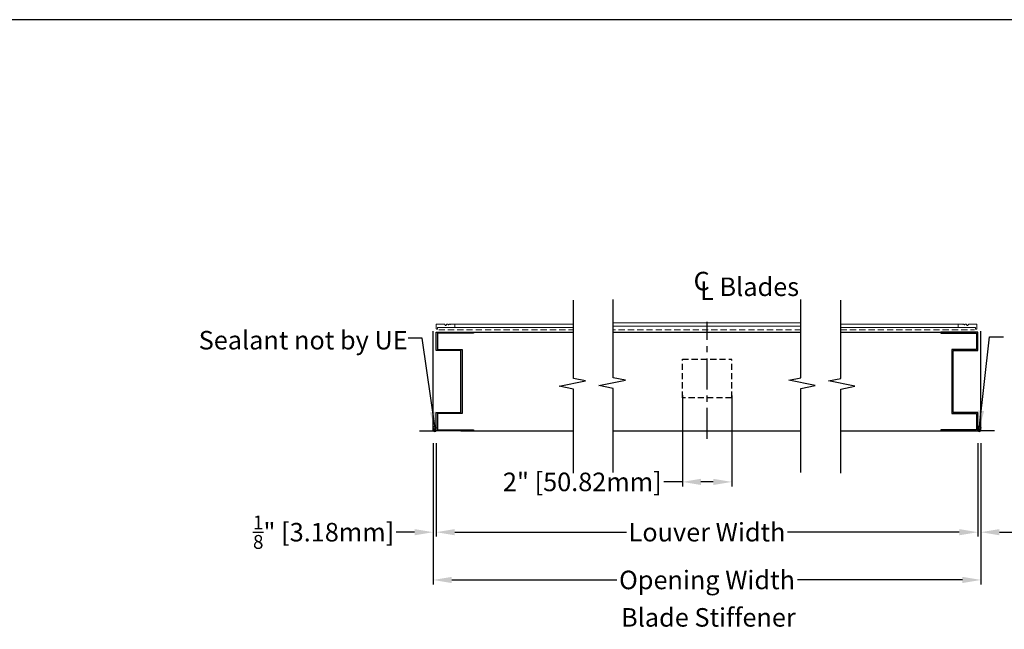
# Model space of a CAD drawing. Units: inches. Extents: x 390 to 514, y 13 to 92.
# Drawn here: x 452 to 492, y 68 to 92 of the extents above; entities that cross this region are included whole.
import ezdxf

# ---------------------------------------------------------------- set-up
doc = ezdxf.new("R2010")
doc.units = ezdxf.units.IN
doc.header["$MEASUREMENT"] = 0
doc.linetypes.add('CENTER', pattern=[2, 1.25, -0.25, 0.25, -0.25])
doc.linetypes.add('HIDDEN', pattern=[0.375, 0.25, -0.125])
doc.layers.add('Bird Screen', color=3, linetype='Continuous', lineweight=5)
doc.layers.add('Frame', color=7, linetype='Continuous', lineweight=25)
for name, color, linetype in [('Dimensions', 1, 'Continuous'), ('OBJECT', 3, 'Continuous'), ('Wall', 6, 'Continuous')]:
    doc.layers.add(name, color=color, linetype=linetype)
doc.styles.get("Standard").update_dxf_attribs({"font": 'ARIAL.TTF', "height": 0.75})
doc.dimstyles.get("Standard").update_dxf_attribs({"dimtxt": 0.18, "dimasz": 0.75, "dimexe": 0.18, "dimexo": 0.5, "dimgap": 0.25, "dimtad": 0, "dimtih": 1, "dimtoh": 1, "dimdec": 4, "dimzin": 0, "dimdsep": 46, "dimlunit": 5, "dimtxsty": 'Standard', "dimcen": 0.75, "dimadec": 3, "dimazin": 0, "dimtfac": 0.75, "dimtdec": 4, "dimtofl": 0, "dimtmove": 0, "dimatfit": 3, "dimfxl": 0, "dimtolj": 1, "dimtzin": 0, "dimarcsym": 0})

# ---------------------------------------------------------------- blocks, each defined once
blk = doc.blocks.new('*D33')
at = {"layer": 'Defpoints', "color": 0}
for p in [(469.09, 75.78), (491.002, 75.78), (491.002, 71.68)]:
    blk.add_point(p, dxfattribs=at)
at = {"layer": 'Dimensions', "color": 0, "lineweight": -2}
for p, q in [((469.09, 75.28), (469.09, 71.5)), ((491.002, 75.28), (491.002, 71.5)), ((469.84, 71.68), (476.782, 71.68)), ((490.252, 71.68), (483.307, 71.68))]:
    blk.add_line(p, q, dxfattribs=at)
at = {"layer": 'Dimensions', "color": 0}
for points in [[(469.84, 71.805), (469.84, 71.555), (469.09, 71.68)], [(490.252, 71.805), (490.252, 71.555), (491.002, 71.68)]]:
    blk.add_solid(points, dxfattribs=at)
at = {"layer": 'Dimensions', "color": 0, "insert": (480.044, 71.68), "char_height": 0.75, "attachment_point": 5}
blk.add_mtext('\\A1;Louver Width', dxfattribs=at)
blk = doc.blocks.new('*D34')
at = {"layer": 'Defpoints', "color": 0}
for p in [(468.965, 75.78), (491.127, 75.78), (491.127, 69.747)]:
    blk.add_point(p, dxfattribs=at)
at = {"layer": 'Dimensions', "color": 0, "lineweight": -2}
for p, q in [((468.965, 75.28), (468.965, 69.567)), ((491.127, 75.28), (491.127, 69.567)), ((469.715, 69.747), (476.39, 69.747)), ((490.377, 69.747), (483.699, 69.747))]:
    blk.add_line(p, q, dxfattribs=at)
at = {"layer": 'Dimensions', "color": 0}
for points in [[(469.715, 69.872), (469.715, 69.622), (468.965, 69.747)], [(490.377, 69.872), (490.377, 69.622), (491.127, 69.747)]]:
    blk.add_solid(points, dxfattribs=at)
at = {"layer": 'Dimensions', "color": 0, "insert": (480.044, 69.747), "char_height": 0.75, "attachment_point": 5}
blk.add_mtext('\\A1;Opening Width', dxfattribs=at)
blk = doc.blocks.new('*D35')
at = {"layer": 'Defpoints', "color": 0}
for p in [(491.002, 73.401), (491.127, 73.376), (491.127, 71.68)]:
    blk.add_point(p, dxfattribs=at)
at = {"layer": 'Dimensions', "color": 0, "lineweight": -2}
for p, q in [((491.002, 72.901), (491.002, 71.5)), ((491.127, 72.876), (491.127, 71.5)), ((490.252, 71.68), (489.502, 71.68)), ((491.877, 71.68), (492.627, 71.68))]:
    blk.add_line(p, q, dxfattribs=at)
at = {"layer": 'Dimensions', "color": 0}
for points in [[(490.252, 71.805), (490.252, 71.555), (491.002, 71.68)], [(491.877, 71.805), (491.877, 71.555), (491.127, 71.68)]]:
    blk.add_solid(points, dxfattribs=at)
at = {"layer": 'Dimensions', "color": 0, "insert": (495.562, 71.68), "char_height": 0.75, "attachment_point": 5}
blk.add_mtext('\\A1;{\\H0.750000x;\\S1/8;}" [3.18mm]', dxfattribs=at)
blk = doc.blocks.new('*D36')
at = {"layer": 'Defpoints', "color": 0}
for p in [(468.965, 73.934), (469.09, 73.951), (468.965, 71.68)]:
    blk.add_point(p, dxfattribs=at)
at = {"layer": 'Dimensions', "color": 0, "lineweight": -2}
for p, q in [((468.965, 73.434), (468.965, 71.5)), ((469.09, 73.451), (469.09, 71.5)), ((468.215, 71.68), (467.465, 71.68)), ((469.84, 71.68), (470.59, 71.68))]:
    blk.add_line(p, q, dxfattribs=at)
at = {"layer": 'Dimensions', "color": 0}
for points in [[(468.215, 71.805), (468.215, 71.555), (468.965, 71.68)], [(469.84, 71.805), (469.84, 71.555), (469.09, 71.68)]]:
    blk.add_solid(points, dxfattribs=at)
at = {"layer": 'Dimensions', "color": 0, "insert": (464.53, 71.68), "char_height": 0.75, "attachment_point": 5}
blk.add_mtext('\\A1;{\\H0.750000x;\\S1/8;}" [3.18mm]', dxfattribs=at)
blk = doc.blocks.new('*D37')
at = {"layer": 'Defpoints', "color": 0}
for p in [(479.046, 77.719), (481.046, 77.717), (479.046, 73.715)]:
    blk.add_point(p, dxfattribs=at)
at = {"layer": 'Dimensions', "color": 0, "lineweight": -2}
for p, q in [((479.046, 77.219), (479.046, 73.535)), ((481.046, 77.217), (481.046, 73.535)), ((479.046, 73.715), (478.296, 73.715)), ((480.296, 73.715), (479.796, 73.715))]:
    blk.add_line(p, q, dxfattribs=at)
at = {"layer": 'Dimensions', "color": 0}
for points in [[(479.796, 73.84), (479.796, 73.59), (479.046, 73.715)], [(480.296, 73.84), (480.296, 73.59), (481.046, 73.715)]]:
    blk.add_solid(points, dxfattribs=at)
at = {"layer": 'Dimensions', "color": 0, "insert": (474.998, 73.715), "char_height": 0.75, "attachment_point": 5}
blk.add_mtext('\\A1;2" [50.82mm]', dxfattribs=at)

msp = doc.modelspace()

# ---------------------------------------------------------------- linework, layer by layer
at = {"linetype": 'CENTER'}
msp.add_line((480.04587, 75.45862), (480.04587, 80.18797), dxfattribs=at)
for points in [[(390.18116, 12.50218), (513.69086, 12.50218), (513.69086, 92.42022), (390.18116, 92.42022)], [(470.09015, 79.02961), (469.09015, 79.02961), (469.09015, 79.77961), (470.59015, 79.77961), (470.59015, 79.73181), (469.13795, 79.73181), (469.13795, 79.07741), (470.13795, 79.07741), (470.13795, 76.48181), (469.13795, 76.48181), (469.13795, 75.82741), (470.59015, 75.82741), (470.59015, 75.77961), (469.09015, 75.77961), (469.09015, 76.52961), (470.09015, 76.52961)], [(490.00159, 79.02961), (491.00159, 79.02961), (491.00159, 79.77961), (489.50159, 79.77961), (489.50159, 79.73181), (490.95379, 79.73181), (490.95379, 79.07741), (489.95379, 79.07741), (489.95379, 76.48181), (490.95379, 76.48181), (490.95379, 75.82741), (489.50159, 75.82741), (489.50159, 75.77961), (491.00159, 75.77961), (491.00159, 76.52961), (490.00159, 76.52961)]]:
    msp.add_lwpolyline(points, close=True)
at = {"layer": 'Bird Screen'}
for p, q in [((474.63646, 80.09601), (469.66507, 80.09601)), ((476.24799, 80.14851), (483.84375, 80.14851)), ((490.38643, 80.09601), (485.45529, 80.09601)), ((474.63646, 79.96501), (469.66507, 79.96501)), ((476.24799, 80.01751), (483.84375, 80.01751)), ((490.38643, 79.96501), (485.45529, 79.96501))]:
    msp.add_line(p, q, dxfattribs=at)
at = {"layer": 'Bird Screen', "linetype": 'HIDDEN'}
for p, q in [((469.18698, 79.87151), (474.63646, 79.87151)), ((483.84375, 79.87151), (476.24799, 79.87151)), ((485.45365, 79.87151), (490.86425, 79.87151))]:
    msp.add_line(p, q, dxfattribs=at)
at = {"layer": 'Bird Screen'}
for points in [[(469.6435, 80.09094), (469.64136, 80.09308, 0.19891237), (469.63428, 80.09601), (469.61485, 80.09601, 0.19891237), (469.60778, 80.09308), (469.59264, 80.07794, -0.41421356), (469.5785, 80.07794), (469.56336, 80.09308, 0.19891237), (469.55628, 80.09601), (469.52585, 80.09601, 0.19891237), (469.51878, 80.09308), (469.47464, 80.04894, -0.41421356), (469.4605, 80.04894), (469.41636, 80.09308, 0.19891237), (469.40928, 80.09601), (469.10057, 80.09601, 0.41421356), (469.09057, 80.08601), (469.09057, 79.91201, 0.41421356), (469.10057, 79.90201), (469.13457, 79.90201, 0.41421356), (469.14457, 79.91201), (469.14457, 79.95501, -0.41421356), (469.15457, 79.96501), (469.83457, 79.96501, 0.41421356), (469.84457, 79.97501), (469.84457, 80.08601, 0.41421356), (469.83457, 80.09601), (469.66685, 80.09601, 0.19891237), (469.65978, 80.09308), (469.65764, 80.09094, -0.41421356)], [(490.40636, 80.09094), (490.40851, 80.09308, -0.19891237), (490.41558, 80.09601), (490.43501, 80.09601, -0.19891237), (490.44208, 80.09308), (490.45722, 80.07794, 0.41421356), (490.47136, 80.07794), (490.48651, 80.09308, -0.19891237), (490.49358, 80.09601), (490.52401, 80.09601, -0.19891237), (490.53108, 80.09308), (490.57522, 80.04894, 0.41421356), (490.58936, 80.04894), (490.63351, 80.09308, -0.19891237), (490.64058, 80.09601), (490.94929, 80.09601, -0.41421356), (490.95929, 80.08601), (490.95929, 79.91201, -0.41421356), (490.94929, 79.90201), (490.91529, 79.90201, -0.41421356), (490.90529, 79.91201), (490.90529, 79.95501, 0.41421356), (490.89529, 79.96501), (490.21529, 79.96501, -0.41421356), (490.20529, 79.97501), (490.20529, 80.08601, -0.41421356), (490.21529, 80.09601), (490.38301, 80.09601, -0.19891237), (490.39008, 80.09308), (490.39222, 80.09094, 0.41421356)]]:
    msp.add_lwpolyline(points, format="xyb", close=True, dxfattribs=at)
at = {"layer": 'Dimensions', "linetype": 'HIDDEN'}
for p, q in [((479.04669, 77.12144), (479.04661, 78.67589)), ((479.04661, 78.67589), (481.04661, 78.67589)), ((481.04661, 77.12144), (481.04661, 78.67339)), ((481.04661, 77.12144), (479.04669, 77.12144))]:
    msp.add_line(p, q, dxfattribs=at)
at = {"layer": 'Frame'}
for p, q in [((470.09015, 79.77961), (474.63646, 79.77961)), ((476.24799, 79.77961), (483.84375, 79.77961)), ((485.45529, 79.77961), (490.00159, 79.77961)), ((470.09015, 75.77961), (474.63646, 75.77961)), ((476.24799, 75.77961), (483.84375, 75.77961)), ((485.45529, 75.77961), (490.00159, 75.77961))]:
    msp.add_line(p, q, dxfattribs=at)
for points in [[(474.63646, 74.06202), (474.63646, 77.4652), (474.06027, 77.58749), (475.12967, 77.80738), (474.63646, 77.8961), (474.63646, 81.06701)], [(476.24799, 74.08911), (476.24799, 77.49229), (475.6718, 77.61458), (476.74121, 77.83446), (476.24799, 77.92318), (476.24799, 81.09409)], [(483.84375, 74.08911), (483.84375, 77.49229), (484.41994, 77.61458), (483.35054, 77.83446), (483.84375, 77.92318), (483.84375, 81.09409)], [(485.45529, 74.06202), (485.45529, 77.4652), (486.03148, 77.58749), (484.96207, 77.80738), (485.45529, 77.8961), (485.45529, 81.06701)]]:
    msp.add_lwpolyline(points, dxfattribs=at)
at = {"layer": 'OBJECT'}
for centre in [(469.02765, 75.90141), (491.06409, 75.90141)]:
    msp.add_circle(centre, 0.0625, dxfattribs=at)
for centre, start, end in [((469.02765, 75.86136), 161.310807, 18.689193), ((469.02765, 75.81722), 159.320883, 20.679117), ((491.06409, 75.86136), 161.310807, 18.689193), ((491.06409, 75.81722), 159.320883, 20.679117)]:
    msp.add_arc(centre, 0.0625, start, end, dxfattribs=at)
at = {"layer": 'Wall'}
for p, q in [((468.96515, 75.77961), (468.96515, 79.81689)), ((491.12659, 75.77961), (491.12659, 79.81689)), ((468.4113, 75.77961), (468.96515, 75.77961)), ((491.68045, 75.77961), (491.12659, 75.77961))]:
    msp.add_line(p, q, dxfattribs=at)

# ---------------------------------------------------------------- texts
at = {"layer": 'Dimensions'}
for s, p in [('C', (479.50096, 81.46773)), ('L', (479.76404, 81.0811)), ('Blades', (480.54953, 81.23679)), ('Blade Stiffener', (476.5663, 67.85688))]:
    msp.add_text(s, height=0.75, dxfattribs=at).set_placement(p)
at = {"layer": 'Dimensions', "insert": (459.47636, 79.82524), "char_height": 0.75, "attachment_point": 1}
msp.add_mtext('Sealant not by UE', dxfattribs=at)

# ---------------------------------------------------------------- dimensions: what is measured, and where the dimension line sits
at = {"layer": 'Dimensions'}
for base, p1, p2, picture, middle in [((479.04587, 73.71479), (481.04649, 77.71667), (479.04587, 77.71917), '*D37', (474.99753, 73.71479)), ((468.96515, 71.68004), (469.09015, 73.95125), (468.96515, 73.93402), '*D36', (464.53004, 71.68004)), ((491.12659, 71.68004), (491.00159, 73.40109), (491.12659, 73.37611), '*D35', (495.5617, 71.68004))]:
    dim = msp.add_linear_dim(base=base, p1=p1, p2=p2, dimstyle='Standard', override={"dimpost": '"'}, dxfattribs=at)
    dim.commit()
    dim.dimension.update_dxf_attribs({"geometry": picture, "text_midpoint": middle})
for base, p1, p2, text, picture, middle in [((491.12659, 69.74664), (468.96515, 75.77961), (491.12659, 75.77961), 'Opening Width', '*D34', (480.04432, 69.74664)), ((491.00159, 71.68004), (469.09015, 75.77961), (491.00159, 75.77961), 'Louver Width', '*D33', (480.04432, 71.68004))]:
    dim = msp.add_linear_dim(base=base, p1=p1, p2=p2, text=text, dimstyle='Standard', override={"dimpost": '"'}, dxfattribs=at)
    dim.commit()
    dim.dimension.update_dxf_attribs({"geometry": picture, "text_midpoint": middle, "dimtype": 160})

# ---------------------------------------------------------------- leaders
for points in [[(469.06332, 75.80043), (468.52437, 79.53006), (467.95857, 79.53006)], [(491.05448, 75.85124), (491.46843, 79.58087), (492.03423, 79.58087)]]:
    msp.add_leader(points, dimstyle='Standard', override={"dimgap": 0.25, "dimtad": 0}, dxfattribs=at)

doc.saveas('drawing.dxf')
